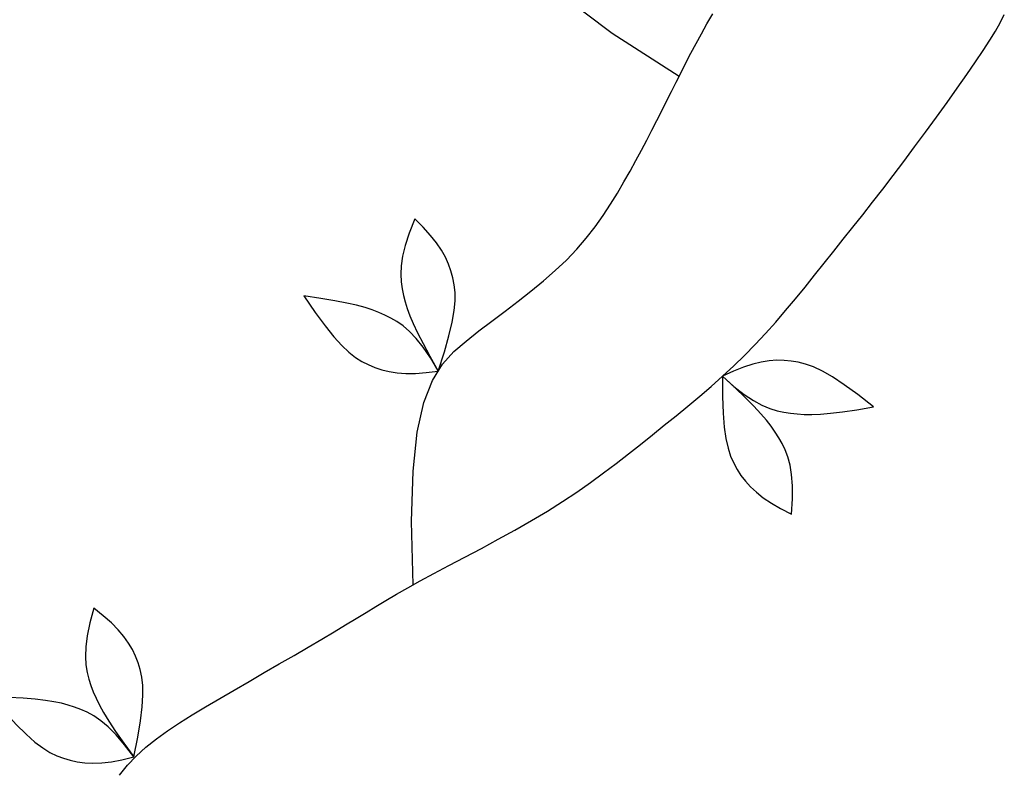
# Model space of a CAD drawing. Extents: x -43.2 to 34.3, y -12.4 to 37.1.
# Drawn here: x 20.7 to 22.9, y 12.9 to 14.6 of the extents above; entities that cross this region are included whole.
import ezdxf

# ---------------------------------------------------------------- set-up
doc = ezdxf.new("R2010")
doc.units = 0
doc.header["$MEASUREMENT"] = 0
doc.layers.add('LINES', color=1, linetype='CONTINUOUS')
doc.layers.add('YELLOW', color=2, linetype='CONTINUOUS')

msp = doc.modelspace()

# ---------------------------------------------------------------- linework, layer by layer
at = {"layer": 'LINES', "color": 1}
for points in [[(21.5561, 14.1553), (21.5434, 14.1229), (21.5343, 14.0946), (21.5284, 14.0699), (21.5253, 14.0481), (21.5244, 14.0289), (21.5253, 14.0115), (21.5276, 13.9956), (21.5308, 13.9806), (21.5345, 13.9659), (21.5391, 13.9508), (21.5451, 13.9345), (21.5528, 13.9163), (21.5627, 13.8953), (21.5752, 13.8708), (21.5908, 13.8421), (21.6099, 13.8083)], [(21.6099, 13.8083), (21.6239, 13.8519), (21.6343, 13.8888), (21.6416, 13.9199), (21.646, 13.9461), (21.6481, 13.9683), (21.648, 13.9876), (21.6462, 14.0047), (21.643, 14.0207), (21.6388, 14.0364), (21.6333, 14.052), (21.6262, 14.0677), (21.6172, 14.0838), (21.606, 14.1004), (21.5923, 14.1177), (21.5758, 14.136), (21.5561, 14.1553)], [(21.6099, 13.8083), (21.5923, 13.8383), (21.5756, 13.8629), (21.5598, 13.8828), (21.5446, 13.8987), (21.53, 13.9112), (21.5157, 13.9212), (21.5018, 13.9292), (21.488, 13.936), (21.4742, 13.9421), (21.4594, 13.9477), (21.4429, 13.9531), (21.4238, 13.9583), (21.4012, 13.9634), (21.3742, 13.9686), (21.342, 13.974), (21.3036, 13.9798)], [(21.3036, 13.9798), (21.3293, 13.9419), (21.3519, 13.911), (21.3719, 13.8861), (21.3898, 13.8665), (21.4061, 13.8512), (21.4213, 13.8394), (21.4359, 13.8302), (21.4504, 13.8228), (21.4653, 13.8165), (21.481, 13.8112), (21.4978, 13.8071), (21.516, 13.8043), (21.536, 13.8029), (21.5581, 13.803), (21.5826, 13.8048), (21.6099, 13.8083)], [(22.6019, 13.7263), (22.5659, 13.7545), (22.535, 13.7771), (22.5084, 13.7947), (22.4853, 13.808), (22.4651, 13.8176), (22.4471, 13.8242), (22.4304, 13.8285), (22.4143, 13.8311), (22.3981, 13.8326), (22.3816, 13.8328), (22.3643, 13.8316), (22.3461, 13.8287), (22.3267, 13.824), (22.3057, 13.8172), (22.2828, 13.808), (22.2579, 13.7963)], [(22.2579, 13.7963), (22.2838, 13.7732), (22.3072, 13.7548), (22.3284, 13.7407), (22.3477, 13.7302), (22.3654, 13.7226), (22.382, 13.7175), (22.3977, 13.7141), (22.4129, 13.7119), (22.428, 13.7103), (22.4437, 13.7094), (22.4611, 13.7093), (22.4809, 13.7102), (22.504, 13.7122), (22.5313, 13.7154), (22.5636, 13.7201), (22.6019, 13.7263)], [(22.2579, 13.7963), (22.2579, 13.7505), (22.2592, 13.7122), (22.2617, 13.6804), (22.2655, 13.6541), (22.2703, 13.6323), (22.2763, 13.614), (22.2832, 13.5982), (22.2911, 13.5839), (22.2998, 13.5703), (22.3099, 13.5571), (22.3214, 13.5443), (22.3349, 13.5317), (22.3506, 13.5193), (22.369, 13.507), (22.3902, 13.4947), (22.4148, 13.4822)], [(22.4148, 13.4822), (22.4171, 13.5169), (22.4171, 13.5466), (22.4152, 13.572), (22.4116, 13.5937), (22.4066, 13.6123), (22.4004, 13.6285), (22.3934, 13.643), (22.3858, 13.6563), (22.3778, 13.6692), (22.3687, 13.6822), (22.3581, 13.6959), (22.3452, 13.7109), (22.3294, 13.7279), (22.31, 13.7473), (22.2864, 13.77), (22.2579, 13.7963)], [(20.8247, 13.2672), (20.8156, 13.2337), (20.8096, 13.2046), (20.8064, 13.1794), (20.8056, 13.1574), (20.8068, 13.1381), (20.8096, 13.121), (20.8135, 13.1054), (20.8183, 13.0909), (20.8236, 13.0767), (20.8299, 13.0621), (20.8375, 13.0466), (20.8471, 13.0293), (20.8592, 13.0095), (20.8743, 12.9865), (20.8929, 12.9596), (20.9156, 12.9281)], [(20.9156, 12.9281), (20.9248, 12.973), (20.9312, 13.0107), (20.9351, 13.0424), (20.9367, 13.0689), (20.9363, 13.0913), (20.9341, 13.1104), (20.9305, 13.1273), (20.9256, 13.1428), (20.9197, 13.1579), (20.9126, 13.1729), (20.9038, 13.1877), (20.8931, 13.2028), (20.8802, 13.2181), (20.8647, 13.2338), (20.8463, 13.2501), (20.8247, 13.2672)], [(20.9156, 12.9281), (20.8948, 12.956), (20.8756, 12.9786), (20.8577, 12.9967), (20.8409, 13.0109), (20.825, 13.0218), (20.8098, 13.0302), (20.7951, 13.0366), (20.7807, 13.0419), (20.7662, 13.0464), (20.7509, 13.0505), (20.734, 13.054), (20.7144, 13.0571), (20.6914, 13.0598), (20.664, 13.0621), (20.6313, 13.064), (20.5925, 13.0656)], [(20.5925, 13.0656), (20.6222, 13.0307), (20.648, 13.0024), (20.6706, 12.9798), (20.6905, 12.9622), (20.7083, 12.9487), (20.7247, 12.9386), (20.7402, 12.9311), (20.7555, 12.9253), (20.771, 12.9207), (20.7871, 12.9171), (20.8043, 12.9148), (20.8227, 12.914), (20.8427, 12.9147), (20.8647, 12.9172), (20.8888, 12.9216), (20.9156, 12.9281)]]:
    msp.add_lwpolyline(points, dxfattribs=at)
at = {"layer": 'YELLOW', "color": 2}
for points in [[(22.1587, 14.4802), (22.0065, 14.578), (21.8863, 14.6695)], [(20.8833, 12.8868), (20.9014, 12.9092), (20.9214, 12.9303), (20.9434, 12.9503), (20.9673, 12.9695), (20.9929, 12.988), (21.0203, 13.0062), (21.0492, 13.0244), (21.0797, 13.0427), (21.1117, 13.0614), (21.1449, 13.0807), (21.179, 13.1005), (21.2134, 13.1204), (21.2476, 13.1402), (21.2812, 13.1597), (21.3136, 13.1786), (21.3442, 13.1966), (21.3727, 13.2136), (21.3987, 13.2292), (21.4227, 13.2439), (21.4455, 13.2579), (21.4679, 13.2715), (21.4906, 13.2852), (21.5144, 13.2992), (21.5402, 13.3138), (21.5685, 13.3295), (21.6, 13.3465), (21.6342, 13.3646), (21.6705, 13.3838), (21.7081, 13.4038), (21.7464, 13.4245), (21.7847, 13.4457), (21.8223, 13.4672), (21.8585, 13.4889), (21.8929, 13.5107), (21.9255, 13.5324), (21.9566, 13.5541), (21.9863, 13.5759), (22.0151, 13.5976), (22.0431, 13.6194), (22.0706, 13.6411), (22.0978, 13.6628), (22.125, 13.6846), (22.1521, 13.7064), (22.179, 13.7284), (22.2057, 13.7507), (22.232, 13.7733), (22.2579, 13.7963), (22.2833, 13.8199), (22.3081, 13.844), (22.3323, 13.8688), (22.3558, 13.8942), (22.3789, 13.92), (22.4015, 13.9464), (22.4238, 13.973), (22.4458, 13.9999), (22.4676, 14.027), (22.4894, 14.0541), (22.5112, 14.0813), (22.533, 14.1087), (22.555, 14.1364), (22.5773, 14.1646), (22.5999, 14.1935), (22.623, 14.2233), (22.6465, 14.2541), (22.6707, 14.286), (22.6954, 14.3192), (22.7204, 14.3532), (22.7452, 14.3873), (22.7695, 14.421), (22.7927, 14.4537), (22.8145, 14.4847), (22.8344, 14.5136), (22.852, 14.5396), (22.867, 14.5626), (22.8797, 14.5831), (22.8906, 14.6023), (22.9, 14.6212)], [(21.553, 13.3209), (21.5491, 13.4654), (21.5524, 13.58), (21.562, 13.669), (21.577, 13.7365), (21.5965, 13.7868), (21.6197, 13.8241), (21.6457, 13.8526), (21.6736, 13.8766), (21.7026, 13.8996), (21.7323, 13.9223), (21.7622, 13.9449), (21.7919, 13.9676), (21.8212, 13.9905), (21.8495, 14.0137), (21.8766, 14.0372), (21.902, 14.0614), (21.9255, 14.0862), (21.9471, 14.1114), (21.9671, 14.1371), (21.9854, 14.1628), (22.0025, 14.1886), (22.0183, 14.2142), (22.0331, 14.2395), (22.0471, 14.2643), (22.0603, 14.2884), (22.073, 14.312), (22.0852, 14.335), (22.0969, 14.3576), (22.1083, 14.3798), (22.1195, 14.4019), (22.1304, 14.4237), (22.1413, 14.4454), (22.1522, 14.4672), (22.1632, 14.489), (22.1744, 14.5109), (22.1858, 14.5329), (22.1975, 14.555), (22.2097, 14.5774), (22.2223, 14.6), (22.2356, 14.623)]]:
    msp.add_lwpolyline(points, dxfattribs=at)

doc.saveas('drawing.dxf')
